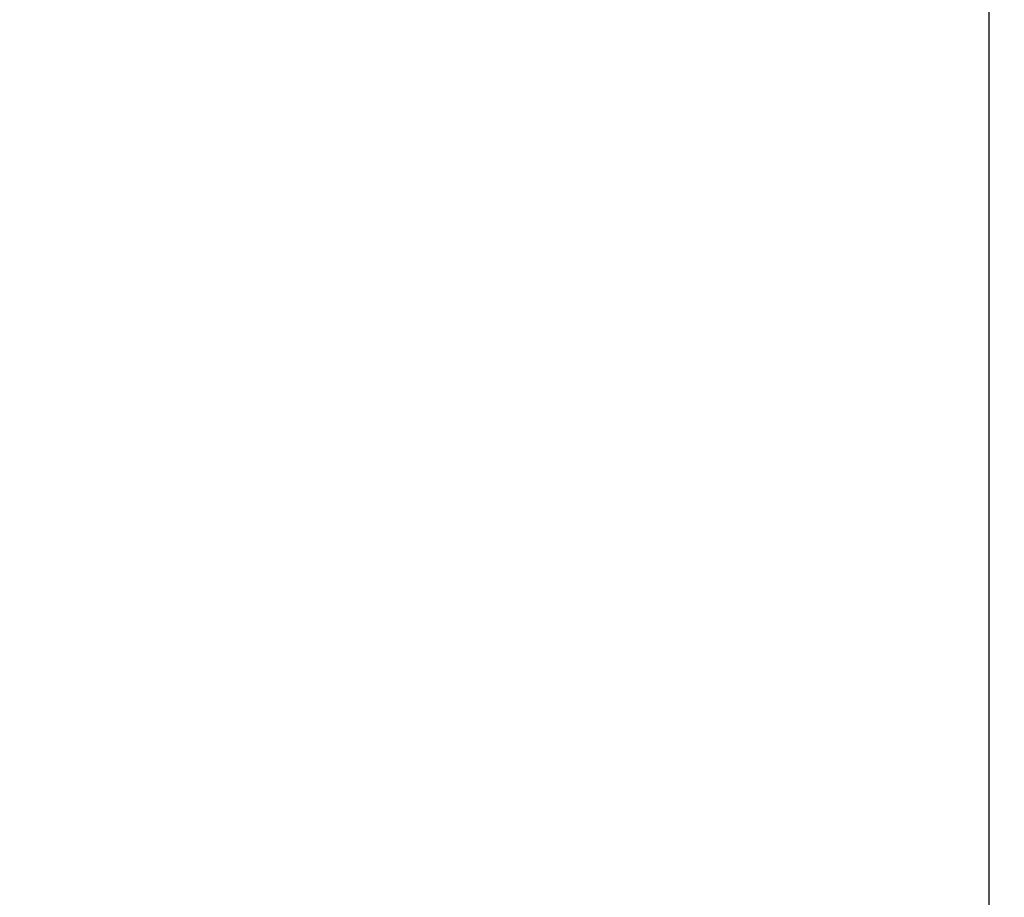
# Model space of a CAD drawing. Units: millimetres. Extents: x -432 to 1152, y 130 to 626.
# Drawn here: x 469 to 488, y 286 to 302 of the extents above; entities that cross this region are included whole.
import ezdxf

# ---------------------------------------------------------------- set-up
doc = ezdxf.new("R2010")
doc.units = ezdxf.units.MM
doc.header["$PDSIZE"] = -1
doc.layers.add('VP-DIM', color=7, linetype='Continuous')
doc.layers.add('VP-EQ', color=7, linetype='Continuous', true_color=0x8a3492)
doc.dimstyles.new('Strefa', dxfattribs={"dimtxt": 14, "dimasz": 20, "dimexe": 20, "dimexo": 50, "dimgap": 20, "dimtad": 0, "dimdec": 0, "dimzin": 0, "dimdsep": 46, "dimtxsty": 'Standard', "dimcen": 0.09, "dimadec": 0, "dimazin": 0, "dimtfac": 1, "dimtdec": 4, "dimtofl": 0, "dimtmove": 0, "dimatfit": 3, "dimfxl": 70, "dimfxlon": 1, "dimtolj": 1, "dimtzin": 0, "dimarcsym": 0})

# ---------------------------------------------------------------- blocks, each defined once
blk = doc.blocks.new('*D182')
at = {"layer": 'Defpoints', "color": 0}
for p in [(859.611, 524.629), (119.611, 253.336), (859.611, 253.336)]:
    blk.add_point(p, dxfattribs=at)
at = {"layer": 'VP-DIM', "color": 0, "lineweight": -2}
for p, q in [((119.611, 454.629), (119.611, 544.629)), ((859.611, 454.629), (859.611, 544.629)), ((139.611, 524.629), (452.111, 524.629)), ((839.611, 524.629), (527.111, 524.629))]:
    blk.add_line(p, q, dxfattribs=at)
at = {"layer": 'VP-DIM', "color": 0}
for points in [[(139.611, 527.962), (139.611, 521.295), (119.611, 524.629)], [(839.611, 521.295), (839.611, 527.962), (859.611, 524.629)]]:
    blk.add_solid(points, dxfattribs=at)
at = {"layer": 'VP-DIM', "color": 0, "insert": (489.611, 524.629), "char_height": 14, "attachment_point": 5}
blk.add_mtext('\\A1;740', dxfattribs=at)
blk = doc.blocks.new('RC0520_')
at = {"color": 0, "linetype": 'Continuous', "lineweight": 25}
blk.add_line((487.608, 327.246), (487.614, 179.011), dxfattribs=at)
blk = doc.blocks.new('RC0520_2D')
at = {"layer": 'VP-EQ', "color": 0}
blk.add_blockref('RC0520_', (0, 0), dxfattribs=at)
blk = doc.blocks.new('*D215')
at = {"layer": 'Defpoints', "color": 0}
for p in [(401.244, 377.345), (1131.53, 377.345), (575.5, 130.134)]:
    blk.add_point(p, dxfattribs=at)
at = {"layer": 'VP-DIM', "color": 0, "lineweight": -2}
for p, q in [((1061.53, 377.345), (1151.53, 377.345)), ((1131.53, 357.345), (1131.53, 291.24)), ((1131.53, 150.134), (1131.53, 216.24)), ((1061.53, 130.134), (1151.53, 130.134))]:
    blk.add_line(p, q, dxfattribs=at)
at = {"layer": 'VP-DIM', "color": 0}
for points in [[(1134.863, 357.345), (1128.197, 357.345), (1131.53, 377.345)], [(1128.197, 150.134), (1134.863, 150.134), (1131.53, 130.134)]]:
    blk.add_solid(points, dxfattribs=at)
at = {"layer": 'VP-DIM', "color": 0, "insert": (1131.53, 253.74), "char_height": 14, "attachment_point": 5, "rotation": 90}
blk.add_mtext('\\A1;250', dxfattribs=at)

msp = doc.modelspace()

# ---------------------------------------------------------------- block references
at = {"layer": 'VP-EQ', "color": 0}
msp.add_blockref('RC0520_2D', (0, 0), dxfattribs=at)

# ---------------------------------------------------------------- dimensions: what is measured, and where the dimension line sits
at = {"layer": 'VP-DIM', "color": 0}
dim = msp.add_linear_dim(base=(859.611, 524.629), p1=(119.611, 253.336), p2=(859.611, 253.336), dimstyle='Strefa', dxfattribs=at)
dim.commit()
dim.dimension.update_dxf_attribs({"geometry": '*D182', "text_midpoint": (489.611, 524.629)})
dim = msp.add_linear_dim(base=(1131.53, 377.345), p1=(575.5, 130.134), p2=(401.244, 377.345, 0), angle=90, text='250', dimstyle='Strefa', dxfattribs=at)
dim.commit()
dim.dimension.update_dxf_attribs({"geometry": '*D215', "text_midpoint": (1131.53, 253.74)})

doc.saveas('drawing.dxf')
